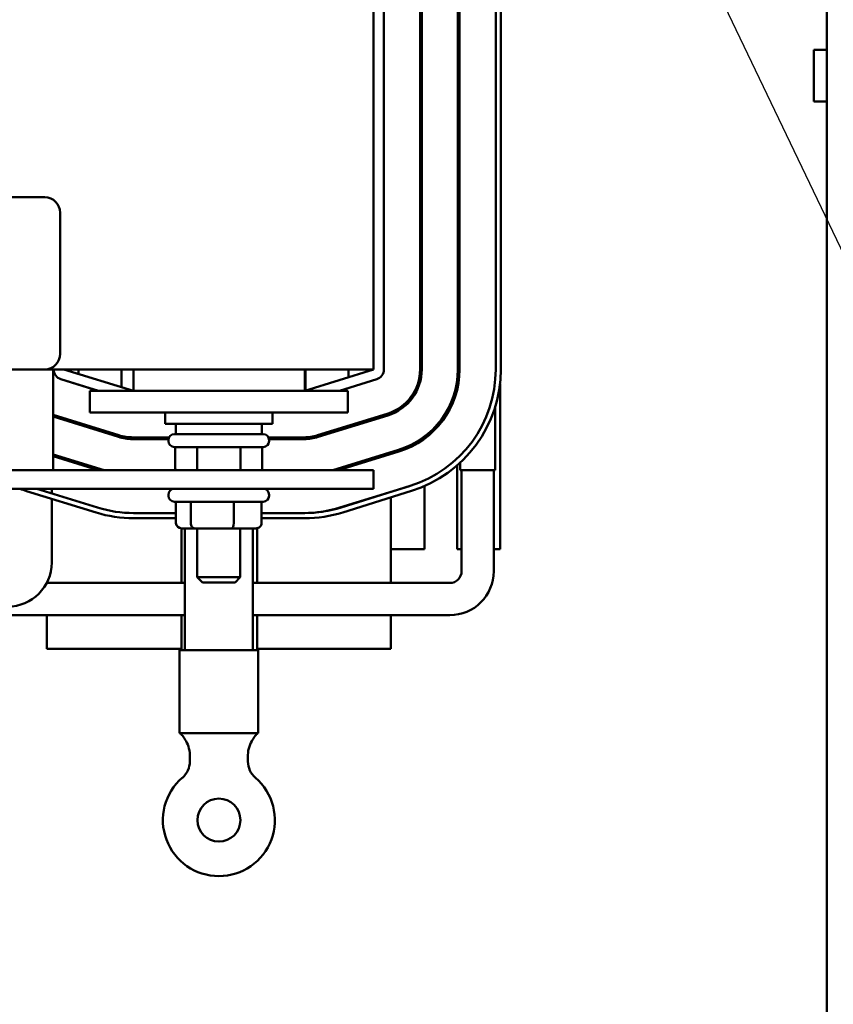
# Model space of a CAD drawing. Units: inches. Extents: x 3 to 140, y 2 to 109.
# Drawn here: x 127 to 132, y 41 to 46 of the extents above; entities that cross this region are included whole.
import ezdxf

# ---------------------------------------------------------------- set-up
doc = ezdxf.new("R2010")
doc.units = ezdxf.units.IN
doc.header["$LTSCALE"] = 6.5
doc.header["$MEASUREMENT"] = 0
doc.layers.add('Symbol (ANSI)', color=7, linetype='Continuous', lineweight=25)
doc.layers.add('Visible (ANSI)', color=7, linetype='Continuous', lineweight=50)
doc.styles.add('Note Text (ANSI)', font='tahoma.ttf')
doc.dimstyles.new('Default (ANSI)$7', dxfattribs={"dimscale": 6.5, "dimtxt": 0.14, "dimasz": 0.098425, "dimexe": 0.125, "dimexo": 0.0625, "dimgap": 0.031496, "dimtad": 0, "dimtih": 1, "dimtoh": 1, "dimrnd": 1e-08, "dimzin": 0, "dimdsep": 46, "dimtxsty": 'Note Text (ANSI)', "dimcen": 0.09, "dimdle": 0.393701, "dimclrd": 256, "dimclre": 256, "dimclrt": 256, "dimadec": 0, "dimazin": 1, "dimtfac": 0.857143, "dimtofl": 0, "dimtmove": 0, "dimatfit": 3, "dimfxl": 1, "dimtolj": 1, "dimtzin": 4, "dimlwd": -1, "dimlwe": -1, "dimarcsym": 0})

msp = doc.modelspace()

# ---------------------------------------------------------------- linework, layer by layer
at = {"layer": 'Visible (ANSI)'}
for p, q in [((131.5302, 62.2831), (131.5302, 38.4331)), ((128.8952, 44.4021), (128.8952, 48.0241)), ((128.9552, 48.0241), (128.9552, 44.4021)), ((129.1652, 48.0241), (129.1652, 44.4021)), ((129.1752, 44.4021), (129.1752, 48.0241)), ((129.3852, 47.8658), (129.3852, 44.4021)), ((129.3952, 44.4021), (129.3952, 47.8509)), ((129.6052, 44.4021), (129.6052, 47.8509)), ((129.6352, 47.8509), (129.6352, 44.4021)), ((131.4552, 46.2581), (131.4552, 45.9581)), ((131.5302, 46.2581), (131.4552, 46.2581)), ((131.5302, 45.9581), (131.4552, 45.9581)), ((122.1632, 45.4021), (126.9832, 45.4021)), ((129.1752, 45.3581), (129.1652, 45.3581)), ((129.3952, 45.3581), (129.3852, 45.3581)), ((127.0732, 45.3121), (127.0732, 44.4921)), ((129.1652, 44.8581), (129.1752, 44.8581)), ((129.3852, 44.8581), (129.3952, 44.8581)), ((126.9832, 44.4021), (122.1632, 44.4021)), ((126.9832, 44.4021), (128.8952, 44.4021)), ((127.0327, 43.8171), (127.0327, 44.4021)), ((127.0952, 44.4021), (127.5002, 44.2771)), ((127.1802, 44.3758), (127.1802, 44.4021)), ((127.4302, 44.4021), (127.4302, 44.2987)), ((127.5002, 44.4021), (127.5002, 44.2771)), ((128.4952, 44.4021), (128.4952, 44.2771)), ((128.4952, 44.2771), (128.8952, 44.4021)), ((128.5002, 44.2786), (128.5002, 44.4021)), ((128.7502, 44.4021), (128.7502, 44.3568)), ((127.0773, 44.3448), (127.2941, 44.2771)), ((127.2968, 44.2771), (127.0775, 44.3447)), ((128.9131, 44.3448), (128.6964, 44.2771)), ((127.1802, 44.3126), (127.1802, 44.313)), ((129.3802, 44.2805), (129.3802, 44.3322)), ((129.6302, 44.3162), (129.6302, 43.3581)), ((127.2452, 44.2771), (127.2452, 44.1521)), ((127.4952, 44.2771), (127.2452, 44.2771)), ((127.4952, 44.2771), (128.4952, 44.2771)), ((128.7452, 44.2771), (128.4952, 44.2771)), ((128.7452, 44.2771), (128.7452, 44.1521)), ((129.6027, 43.8171), (129.6027, 44.1852)), ((127.4147, 44.0194), (127.0327, 44.1387)), ((127.0327, 44.1282), (127.4117, 44.0098)), ((127.4952, 44.1521), (127.2452, 44.1521)), ((127.4952, 44.1521), (128.4952, 44.1521)), ((127.6827, 44.1521), (127.6827, 44.0846)), ((128.3077, 44.1521), (128.3077, 44.0846)), ((128.7452, 44.1521), (128.4952, 44.1521)), ((128.9749, 44.1441), (128.5699, 44.0191)), ((128.5728, 44.0095), (128.9778, 44.1345)), ((128.9952, 44.1405), (128.9952, 44.1513)), ((127.1581, 44.0891), (127.1916, 44.0891)), ((128.3077, 44.0846), (127.6827, 44.0846)), ((127.7452, 44.0256), (127.7452, 44.0846)), ((128.2452, 44.0256), (128.2452, 44.0846)), ((128.7966, 44.0891), (128.8305, 44.0891)), ((127.7069, 44.0071), (127.4952, 44.0071)), ((127.7377, 44.0256), (128.2527, 44.0256)), ((128.4902, 44.0071), (128.2836, 44.0071)), ((129.1902, 44.0108), (129.1902, 43.9984)), ((127.4952, 43.9971), (127.7033, 43.9971)), ((127.7027, 43.9906), (127.7027, 43.9856)), ((128.2527, 43.9506), (127.7377, 43.9506)), ((127.7424, 43.8256), (127.7424, 43.9506)), ((127.869, 43.8256), (127.869, 43.9506)), ((128.1219, 43.8256), (128.1219, 43.9506)), ((128.2481, 43.8256), (128.2481, 43.9506)), ((128.2871, 43.9971), (128.4902, 43.9971)), ((128.2877, 43.9906), (128.2877, 43.9856)), ((127.328, 43.816), (127.0327, 43.9082)), ((127.0327, 43.8978), (127.2944, 43.816)), ((129.0397, 43.9339), (128.6578, 43.816)), ((128.6917, 43.816), (129.0427, 43.9243)), ((128.9952, 43.9097), (128.9952, 43.9201)), ((129.3802, 43.3581), (129.3802, 43.8432)), ((129.3977, 43.8171), (129.3977, 43.8588)), ((128.8952, 43.816), (121.6757, 43.816)), ((127.0327, 43.8171), (126.8277, 43.8171)), ((127.0237, 43.8171), (127.0237, 43.816)), ((128.8952, 43.708), (128.8952, 43.816)), ((129.6027, 43.8171), (129.3977, 43.8171)), ((129.4067, 43.2291), (129.4067, 43.8171)), ((129.5937, 43.2291), (129.5937, 43.8171)), ((129.1046, 43.7236), (128.6996, 43.5986)), ((128.707, 43.5994), (129.107, 43.7244)), ((129.1902, 43.7234), (129.1902, 43.3581)), ((126.2842, 43.708), (128.8952, 43.708)), ((127.282, 43.57), (126.877, 43.695)), ((126.9366, 43.708), (127.2908, 43.5986)), ((127.0237, 43.708), (127.0237, 43.6811)), ((127.7027, 43.673), (127.7027, 43.668)), ((128.2877, 43.673), (128.2877, 43.668)), ((129.116, 43.6958), (128.716, 43.5708)), ((128.9952, 43.6895), (128.9952, 43.6899)), ((128.9952, 43.1606), (128.9952, 43.658)), ((127.0237, 43.6497), (127.0237, 43.2791)), ((128.2527, 43.633), (127.7377, 43.633)), ((127.7462, 43.508), (127.7462, 43.633)), ((127.8328, 43.508), (127.8328, 43.633)), ((128.0818, 43.508), (128.0818, 43.633)), ((128.2443, 43.508), (128.2443, 43.633)), ((127.5002, 43.5671), (127.7462, 43.5671)), ((128.2443, 43.5671), (128.4952, 43.5671)), ((127.7462, 43.5371), (127.5002, 43.5371)), ((128.4952, 43.5371), (128.2443, 43.5371)), ((127.7787, 43.1606), (127.7787, 43.478)), ((127.7803, 43.478), (127.855, 43.478)), ((127.7979, 43.478), (127.7979, 42.7701)), ((127.855, 43.478), (128.07, 43.478)), ((127.8702, 43.478), (127.8702, 43.1936)), ((128.07, 43.478), (128.2102, 43.478)), ((128.1202, 43.478), (128.1202, 43.1936)), ((128.1935, 43.478), (128.1935, 42.7701)), ((128.2187, 43.4789), (128.2187, 43.1606)), ((129.1902, 43.3581), (128.9952, 43.3581)), ((129.4067, 43.3581), (129.3802, 43.3581)), ((129.6302, 43.3581), (129.5937, 43.3581)), ((126.9946, 43.1606), (127.7979, 43.1606)), ((126.9952, 43.1606), (126.9952, 43.1618)), ((127.8702, 43.1936), (128.1202, 43.1936)), ((127.9002, 43.1636), (127.8702, 43.1936)), ((128.0902, 43.1636), (127.9002, 43.1636)), ((128.0902, 43.1636), (128.1202, 43.1936)), ((128.1935, 43.1606), (129.3382, 43.1606)), ((126.5502, 42.9736), (127.7979, 42.9736)), ((126.9952, 42.7771), (126.9952, 42.9736)), ((127.7787, 42.7771), (127.7787, 42.9736)), ((128.1935, 42.9736), (129.3382, 42.9736)), ((128.2187, 42.9736), (128.2187, 42.7771)), ((128.9952, 42.7771), (128.9952, 42.9736)), ((126.9952, 42.7771), (127.7787, 42.7771)), ((127.7677, 42.7701), (128.2237, 42.7701)), ((127.7677, 42.2871), (127.7677, 42.7701)), ((128.2187, 42.7771), (128.9952, 42.7771)), ((128.2237, 42.2871), (128.2237, 42.7701)), ((128.2237, 42.2871), (127.7677, 42.2871)), ((127.8267, 42.1621), (127.8267, 42.1239)), ((128.1647, 42.1239), (128.1647, 42.1621))]:
    msp.add_line(p, q, dxfattribs=at)
msp.add_circle((127.9957, 41.7826), 0.125, dxfattribs=at)
for centre, radius, start, end in [((126.9832, 45.3121), 0.09, 0, 90), ((126.9832, 44.4921), 0.09, 270, 0), ((127.0952, 44.4021), 0.06, 180, 252.8476), ((128.8952, 44.4021), 0.06, 287.354, 0), ((128.8952, 44.4021), 0.27, 287.1524, 0), ((128.8952, 44.4021), 0.28, 287.1524, 0), ((128.8952, 44.4021), 0.49, 287.1524, 0), ((128.8952, 44.4021), 0.5, 287.1524, 0), ((128.8952, 44.4021), 0.71, 287.354, 0), ((128.8952, 44.4021), 0.74, 287.354, 0), ((127.4952, 44.2771), 0.28, 252.646, 270), ((127.4952, 44.2771), 0.27, 252.646, 270), ((127.7377, 43.9906), 0.035, 90, 180), ((128.2527, 43.9906), 0.035, 0, 90), ((128.4902, 44.2771), 0.27, 270, 287.1524), ((128.4902, 44.2771), 0.28, 270, 287.1524), ((127.7377, 43.9856), 0.035, 180, 270), ((128.2527, 43.9856), 0.035, 270, 0), ((128.8952, 44.4021), 0.71, 287.1524, 287.354), ((127.0952, 44.4021), 0.74, 249.7139, 252.8476), ((127.7377, 43.673), 0.035, 90, 180), ((127.7377, 43.668), 0.035, 180, 270), ((128.2527, 43.673), 0.035, 0, 90), ((128.2527, 43.668), 0.035, 270, 0), ((127.5002, 44.2771), 0.74, 252.8476, 270), ((127.5002, 44.2771), 0.71, 252.8476, 270), ((128.4902, 44.2771), 0.71, 270, 287.1524), ((128.4952, 44.2771), 0.71, 270, 287.354), ((128.4952, 44.2771), 0.74, 270, 287.354), ((126.7682, 43.2791), 0.2555, 270, 0), ((129.3382, 43.2291), 0.2555, 270, 0), ((129.3382, 43.2291), 0.0685, 270, 0), ((127.7017, 42.1239), 0.125, 310.7455, 0), ((128.2897, 42.1239), 0.125, 180, 229.2545), ((127.9957, 41.7826), 0.3255, 130.7455, 49.2545)]:
    msp.add_arc(centre, radius, start, end, dxfattribs=at)
for centre, major_axis, ratio, start_param, end_param in [((127.777, 43.8256), (0.0346, 0), 0.866026, 3.141593, 3.467322), ((127.8863, 43.8256), (0, 0.03), 0.576479, 1.570796, 1.896526), ((128.1045, 43.8256), (0, 0.03), 0.578221, 4.386659, 4.712389), ((128.2135, 43.8256), (-0.0346, 0), 0.866026, 2.815863, 3.141593), ((127.7803, 43.508), (0.0341, 0), 0.879321, 3.141593, 4.712389), ((127.855, 43.508), (0, 0.03), 0.74186, 1.570796, 3.141593), ((128.07, 43.508), (0, 0.03), 0.395381, 3.141593, 4.712389), ((128.2102, 43.508), (-0.0341, 0), 0.879321, 1.570796, 3.141593)]:
    msp.add_ellipse(centre, major_axis=major_axis, ratio=ratio, start_param=start_param, end_param=end_param, dxfattribs=at)
for points, knots in [([(127.7694, 42.2871), (127.7715, 42.2871), (127.7756, 42.2836), (127.7867, 42.2704), (127.7936, 42.2606), (127.8064, 42.2389), (127.8133, 42.2254), (127.8235, 42.1952), (127.8267, 42.1784), (127.8267, 42.1621)], [1.4714601, 1.4714601, 1.4714601, 1.4714601, 1.5988178, 1.5988178, 1.7261755, 1.7261755, 1.8504707, 1.8504707, 1.9747658, 1.9747658, 1.9747658, 1.9747658]), ([(128.1647, 42.1621), (128.1647, 42.1784), (128.1679, 42.1952), (128.1781, 42.2254), (128.185, 42.2389), (128.1977, 42.2606), (128.2047, 42.2704), (128.2158, 42.2836), (128.2199, 42.2871), (128.222, 42.2871)], [0, 0, 0, 0, 0.1242952, 0.1242952, 0.2485903, 0.2485903, 0.375948, 0.375948, 0.5033057, 0.5033057, 0.5033057, 0.5033057])]:
    msp.add_open_spline(points, degree=3, knots=knots, dxfattribs=at)

# ---------------------------------------------------------------- leaders
at = {"layer": 'Symbol (ANSI)', "annotation_type": 0, "has_hookline": 1, "hookline_direction": 1, "text_width": 0.3911}
msp.add_leader([(130.1531, 48.1533), (135.7438, 36.458), (134.1392, 36.4072)], dimstyle='Default (ANSI)$7', override={"dimtad": 0}, dxfattribs=at)

doc.saveas('drawing.dxf')
